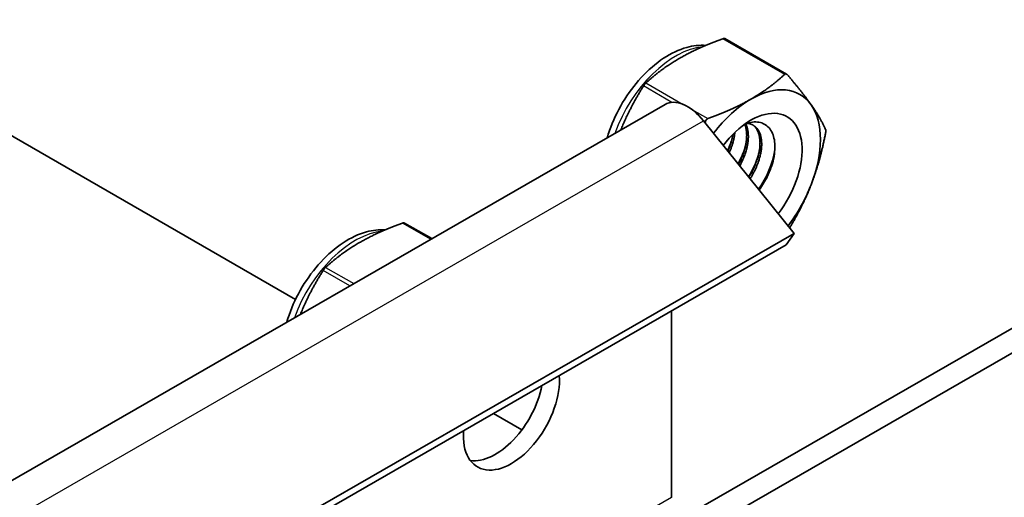
# Model space of a CAD drawing. Units: millimetres. Extents: x 51020 to 55220, y 25700 to 28670.
# Drawn here: x 53219 to 53346, y 26006 to 26068 of the extents above; entities that cross this region are included whole.
import ezdxf

# ---------------------------------------------------------------- set-up
doc = ezdxf.new("R2010")
doc.units = ezdxf.units.MM
doc.layers.add('Visible', color=7, linetype='Continuous', lineweight=35, true_color=0x22346e)
doc.layers.add('Visible Narrow', color=7, linetype='Continuous', lineweight=25, true_color=0x22346e)

msp = doc.modelspace()

# ---------------------------------------------------------------- linework, layer by layer
msp.add_circle((53318.81, 26032.61), 197.96)
at = {"layer": 'Visible', "extrusion": (-0.707107, -0.407196, 0.578093)}
for p, q in [((53254.46, 26032.02), (53133.33, 26101.77)), ((53434.92, 26078.65), (53251.97, 25973.3)), ((53434.92, 26078.65), (53251.97, 25973.3)), ((53437.69, 26077.05), (53254.74, 25971.7)), ((53437.69, 26077.05), (53254.74, 25971.7)), ((53310.18, 26065.88), (53318.18, 26061.27)), ((53302.4, 26057.34), (53134.42, 25960.6)), ((53319.18, 26040.58), (53307.41, 26055.21)), ((53268.6, 26041.94), (53272.13, 26039.91)), ((53144.01, 25939.71), (53319.18, 26040.58)), ((53319.18, 26040.58), (53318.14, 26039.09)), ((53144.37, 25939.03), (53318.14, 26039.09)), ((53303.25, 26006.32), (53303.25, 26030.52)), ((53283.84, 26015.1), (53280.16, 26017.22))]:
    msp.add_line(p, q, dxfattribs=at)
at = {"layer": 'Visible', "extrusion": (0, -2e-16, -1)}
for centre, radius, start, end in [((-53301.3, 26058.69), 1.98, 31.5565, 45.9765), ((-53301.92, 26054.91), 13.28, 198.1628, 211.551), ((-53259.72, 26034.75), 1.98, 31.5565, 45.9765)]:
    msp.add_arc(centre, radius, start, end, dxfattribs=at)
at = {"layer": 'Visible', "extrusion": (0, 0, -1)}
msp.add_arc((-53304.8, 26053.33), 12, 189.1168, 215.7011, dxfattribs=at)
at = {"layer": 'Visible'}
for centre, major_axis, start_param, end_param in [((53313.55, 26047.6), (6.36, 11.04), -0.263733, 0.783464), ((53313.55, 26047.6), (6.36, 11.04), 0.783464, 1.351388), ((53313.55, 26047.6), (6.36, 11.04), -1.310931, -0.263733), ((53313.55, 26047.6), (6.36, 11.04), 4.489405, 4.972255), ((53282.46, 26017.91), (4.4, 7.64), 2.265443, 5.584671), ((53280.38, 26019.11), (4.4, 7.64), 3.379066, 5.250039)]:
    msp.add_ellipse(centre, major_axis=major_axis, ratio=0.578093, start_param=start_param, end_param=end_param, dxfattribs=at)
at = {"layer": 'Visible', "extrusion": (7.50967e-17, 4.32453e-17, -1)}
msp.add_ellipse((53305.33, 26052.24), major_axis=(-2.93, 5.1), ratio=0.578093, start_param=0, end_param=1.307063, dxfattribs=at)
at = {"layer": 'Visible', "extrusion": (-1.18342e-16, 6.81486e-17, -1)}
msp.add_ellipse((53313.55, 26047.6), major_axis=(4.69, 8.15), ratio=0.578093, start_param=-1.352021, end_param=1.794414, dxfattribs=at)
at = {"layer": 'Visible'}
for points, knots in [([(53307.69, 26065), (53306.87, 26065.05), (53306.05, 26064.96), (53304.2, 26064.45), (53303.19, 26063.96), (53301.19, 26062.65), (53300.21, 26061.8), (53298.42, 26059.85), (53297.6, 26058.75), (53296.21, 26056.41), (53295.63, 26055.18), (53295.08, 26053.63), (53294.98, 26053.32), (53294.89, 26053.01)], [5.773161, 5.773161, 5.773161, 5.773161, 6.028609, 6.028609, 6.354154, 6.354154, 6.699627, 6.699627, 7.042532, 7.042532, 7.383079, 7.383079, 7.466042, 7.466042, 7.466042, 7.466042]), ([(53309.91, 26065.87), (53309.93, 26065.87), (53309.94, 26065.88), (53310.02, 26065.9), (53310.07, 26065.91), (53310.14, 26065.9), (53310.16, 26065.89), (53310.18, 26065.88)], [-0.0553943, -0.0553943, -0.0553943, -0.0553943, -0.05245197, -0.05245197, -0.04220211, -0.04220211, -0.03561513, -0.03561513, -0.03561513, -0.03561513]), ([(53318.26, 26061.21), (53318.25, 26061.22), (53318.24, 26061.23), (53318.19, 26061.28), (53318.14, 26061.3), (53318.06, 26061.3), (53318.02, 26061.29), (53317.97, 26061.26), (53317.96, 26061.25), (53317.94, 26061.24)], [-0.13590695, -0.13590695, -0.13590695, -0.13590695, -0.13296461, -0.13296461, -0.12271476, -0.12271476, -0.11246491, -0.11246491, -0.10952257, -0.10952257, -0.10952257, -0.10952257]), ([(53307.96, 26055.49), (53307.94, 26055.48), (53307.92, 26055.48), (53307.85, 26055.44), (53307.8, 26055.39), (53307.72, 26055.29), (53307.68, 26055.23), (53307.66, 26055.14), (53307.65, 26055.12), (53307.65, 26055.1)], [-0.13590695, -0.13590695, -0.13590695, -0.13590695, -0.13296461, -0.13296461, -0.12271476, -0.12271476, -0.11246491, -0.11246491, -0.10952257, -0.10952257, -0.10952257, -0.10952257]), ([(53312.72, 26054.75), (53312.84, 26054.8), (53312.97, 26054.85), (53313.71, 26055.08), (53314.28, 26055.11), (53315.23, 26054.87), (53315.69, 26054.61), (53316.35, 26053.68), (53316.55, 26053.13), (53316.69, 26051.9), (53316.68, 26051.15), (53316.32, 26049.5), (53316.04, 26048.71), (53315.39, 26047.41), (53315.06, 26046.82), (53314.63, 26046.23)], [-1.2630489, -1.2630489, -1.2630489, -1.2630489, -1.2214884, -1.2214884, -1.0254397, -1.0254397, -0.8503029, -0.8503029, -0.7006917, -0.7006917, -0.567336, -0.567336, -0.4539585, -0.4539585, -0.3755931, -0.3755931, -0.3755931, -0.3755931]), ([(53323.25, 26054.09), (53323.25, 26054.08), (53323.26, 26054.07), (53323.27, 26054.02), (53323.28, 26053.97), (53323.28, 26053.86), (53323.27, 26053.8), (53323.26, 26053.71), (53323.25, 26053.69), (53323.25, 26053.67)], [0.10952257, 0.10952257, 0.10952257, 0.10952257, 0.11246491, 0.11246491, 0.12271476, 0.12271476, 0.13296461, 0.13296461, 0.13590695, 0.13590695, 0.13590695, 0.13590695]), ([(53268.33, 26041.92), (53268.35, 26041.93), (53268.37, 26041.94), (53268.44, 26041.96), (53268.49, 26041.96), (53268.56, 26041.96), (53268.58, 26041.95), (53268.6, 26041.94)], [-0.0553943, -0.0553943, -0.0553943, -0.0553943, -0.05245197, -0.05245197, -0.04220211, -0.04220211, -0.03561513, -0.03561513, -0.03561513, -0.03561513]), ([(53266.11, 26041.05), (53265.3, 26041.11), (53264.47, 26041.01), (53262.63, 26040.51), (53261.61, 26040.02), (53259.62, 26038.71), (53258.63, 26037.85), (53256.84, 26035.9), (53256.02, 26034.8), (53254.63, 26032.47), (53254.05, 26031.24), (53253.5, 26029.68), (53253.4, 26029.38), (53253.31, 26029.07)], [5.773161, 5.773161, 5.773161, 5.773161, 6.028609, 6.028609, 6.354154, 6.354154, 6.699627, 6.699627, 7.042532, 7.042532, 7.383079, 7.383079, 7.466042, 7.466042, 7.466042, 7.466042])]:
    msp.add_open_spline(points, degree=3, knots=knots, dxfattribs=at)
for points, weights in [([(53309.91, 26065.87), (53306.64, 26064.68), (53304.31, 26063.34)], [2.11326377338, 2.26470920953, 2.26470920953]), ([(53304.31, 26063.34), (53301.98, 26062), (53299.92, 26060.12)], [2.26470920953, 2.26470920953, 2.11326377338]), ([(53313.55, 26058.02), (53315.88, 26059.36), (53317.94, 26061.24)], [2.26470920953, 2.26470920953, 2.11326377338]), ([(53318.26, 26061.21), (53320.19, 26058.96), (53321.36, 26057.3)], [2.11326377338, 2.26470920953, 2.26470920953]), ([(53299.61, 26059.73), (53297.8, 26056.84), (53296.67, 26054.04)], [2.11326377338, 2.2545416382, 2.2640265907]), ([(53307.96, 26055.49), (53311.22, 26056.68), (53313.55, 26058.02)], [2.11326377338, 2.26470920953, 2.26470920953]), ([(53321.36, 26057.3), (53322.52, 26055.64), (53323.25, 26054.09)], [2.26470920953, 2.26470920953, 2.11326377338]), ([(53307.62, 26054.95), (53307.63, 26055.02), (53307.65, 26055.1)], [2.11891789582, 2.11611772562, 2.11326377338]), ([(53311.2, 26053.44), (53311.05, 26052.4), (53310.56, 26051.29)], [0.981125570576, 0.95411662692, 0.965129703359]), ([(53311.46, 26053.7), (53311.36, 26052.45), (53310.74, 26051.07)], [0.992914009564, 0.950543005818, 0.966133126112]), ([(53323.25, 26053.67), (53322.52, 26049.89), (53321.36, 26046.89)], [2.11326377338, 2.26470920953, 2.26470920953]), ([(53321.36, 26046.89), (53320.28, 26044.12), (53318.58, 26041.32)], [2.26470920953, 2.26470920953, 2.13649687886]), ([(53268.33, 26041.92), (53265.07, 26040.74), (53262.74, 26039.39)], [2.11326377338, 2.26470920953, 2.26470920953]), ([(53262.74, 26039.39), (53260.41, 26038.05), (53258.35, 26036.17)], [2.26470920953, 2.26470920953, 2.11326377338]), ([(53258.03, 26035.78), (53256.22, 26032.89), (53255.09, 26030.1)], [2.11326377338, 2.2545416382, 2.2640265907])]:
    msp.add_rational_spline(points, weights, degree=2, dxfattribs=at)
for points, weights, knots in [([(53312.74, 26054.76), (53313.05, 26054.04), (53312.99, 26053.01), (53312.91, 26051.38), (53311.94, 26049.57)], [0.961984192783, 0.960639426294, 1, 0.938285744654, 0.97664048359], [0.56556594, 0.56556594, 0.56556594, 0.57430008, 0.57430008, 0.58799451, 0.58799451, 0.58799451]), ([(53312.88, 26054.81), (53313.27, 26054.05), (53313.21, 26052.89), (53313.12, 26051.21), (53312.11, 26049.36)], [0.962974185417, 0.955665195747, 1, 0.936741763001, 0.978622253607], [0.52214954, 0.52214954, 0.52214954, 0.53125, 0.53125, 0.54423481, 0.54423481, 0.54423481]), ([(53313.06, 26054.88), (53313.5, 26054.84), (53313.86, 26054.63), (53315.05, 26053.95), (53314.94, 26051.89), (53314.83, 26049.86), (53313.45, 26047.69)], [0.966765783392, 0.975492601392, 1, 0.923879532511, 1, 0.924530200697, 0.998709787288], [0.38559445, 0.38559445, 0.38559445, 0.390625, 0.390625, 0.40625, 0.40625, 0.42174144, 0.42174144, 0.42174144]), ([(53313.75, 26054.7), (53314.83, 26053.97), (53314.72, 26052.02), (53314.62, 26050.03), (53313.29, 26047.9)], [0.993226634027, 0.927432006252, 1, 0.926048739122, 0.995785218633], [0.42306777, 0.42306777, 0.42306777, 0.43917065, 0.43917065, 0.45558048, 0.45558048, 0.45558048])]:
    msp.add_rational_spline(points, weights, degree=2, knots=knots, dxfattribs=at)
for points in [[(53311.07, 26052.77), (53310.92, 26052.3), (53310.73, 26051.82), (53310.51, 26051.35)], [(53312.8, 26051.77), (53312.57, 26051.06), (53312.27, 26050.34), (53311.89, 26049.64)]]:
    msp.add_open_spline(points, degree=3, dxfattribs=at)
at = {"layer": 'Visible Narrow', "extrusion": (-0.707107, -0.407196, 0.578093)}
for p, q in [((53317.94, 26061.24), (53309.91, 26065.87)), ((53303.3, 26057.6), (53299.61, 26059.73)), ((53299.92, 26060.12), (53304.76, 26057.33)), ((53305.9, 26056.67), (53307.96, 26055.49)), ((53136.06, 25956.53), (53307.41, 26055.21)), ((53307.65, 26055.1), (53307.36, 26055.26)), ((53271.98, 26039.82), (53268.33, 26041.92)), ((53261.5, 26033.79), (53258.03, 26035.78)), ((53258.35, 26036.17), (53262, 26034.07)), ((53303.25, 26006.32), (53155.25, 25921.1))]:
    msp.add_line(p, q, dxfattribs=at)
at = {"layer": 'Visible Narrow'}
for centre in [(53303.81, 26053.21), (53262.23, 26029.27)]:
    msp.add_ellipse(centre, major_axis=(6.36, 11.04), ratio=0.578093, start_param=0.388018, end_param=1.860293, dxfattribs=at)

doc.saveas('drawing.dxf')
